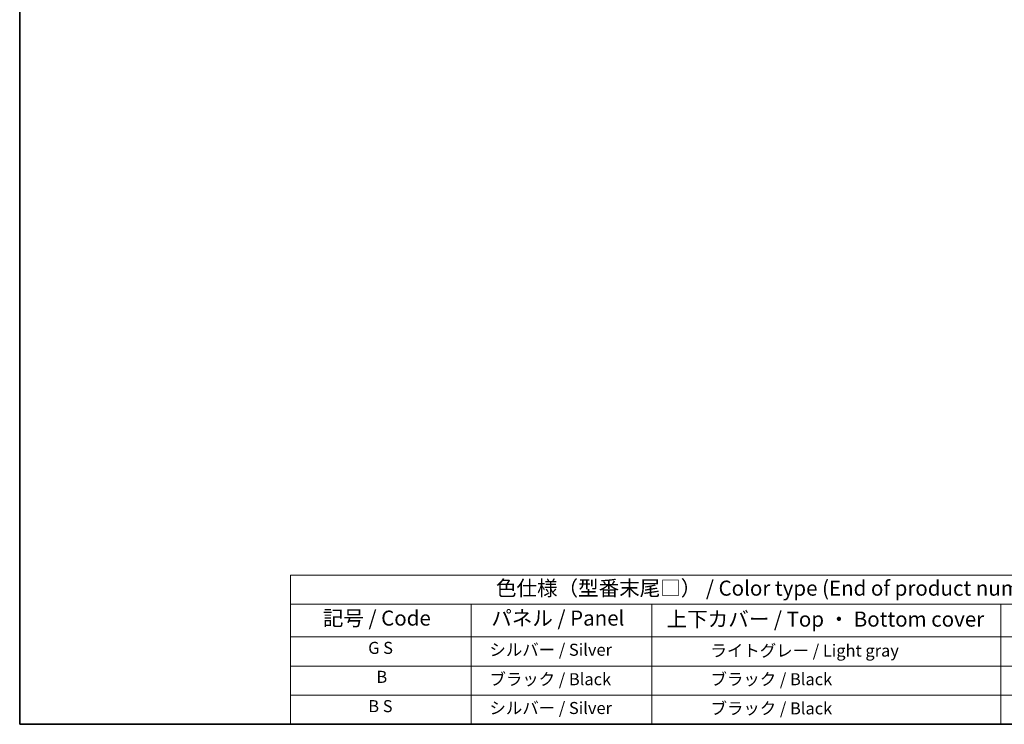
# Model space of a CAD drawing. Units: millimetres. Extents: x 0 to 7694, y -2 to 841.
# Drawn here: x 0 to 490, y -2 to 349 of the extents above; entities that cross this region are included whole.
import ezdxf

# ---------------------------------------------------------------- set-up
doc = ezdxf.new("R2010")
doc.units = ezdxf.units.MM
doc.layers.add('Border (ISO)', color=7, linetype='Continuous', lineweight=35)
doc.layers.add('Symbol (ISO)', color=7, linetype='Continuous', lineweight=18)
doc.styles.add('Note Text (TK)', font='MS PGothic.ttf')
doc.styles.add('Note Text (TK2)', font='MS PGothic.ttf')

# ---------------------------------------------------------------- blocks, each defined once
blk = doc.blocks.new('図面枠 tk図枠')
at = {"layer": 'Border (ISO)'}
for p, q in [((14.5, 289), (14.5, 8)), ((14.5, 8), (405.5, 8))]:
    blk.add_line(p, q, dxfattribs=at)
blk = doc.blocks.new('テーブル1')
at = {"layer": 'Symbol (ISO)'}
for p, q in [((59.5, 32.76), (224.5, 32.76)), ((59.5, 32.76), (59.5, 27.94)), ((59.5, 27.94), (224.5, 27.94)), ((59.5, 27.94), (59.5, 22.5)), ((89.5, 27.94), (89.5, 22.5)), ((119.5, 27.94), (119.5, 22.5)), ((177.5, 27.94), (177.5, 22.5)), ((59.5, 22.5), (224.5, 22.5)), ((59.5, 22.5), (59.5, 8)), ((89.5, 22.5), (89.5, 8)), ((119.5, 22.5), (119.5, 8)), ((177.5, 22.5), (177.5, 8)), ((59.5, 17.67), (224.5, 17.67)), ((59.5, 12.83), (224.5, 12.83)), ((59.5, 8), (224.5, 8))]:
    blk.add_line(p, q, dxfattribs=at)
at = {"layer": 'Symbol (ISO)', "color": 7, "attachment_point": 7}
for s, insert, char_height, style in [('色仕様（型番末尾□） / Color type (End of product number□)', (93.62, 28.57), 2.5, 'Note Text (TK)'), ('記号 / Code', (64.86, 23.6), 2.5, 'Note Text (TK)'), ('パネル / Panel', (92.84, 23.6), 2.5, 'Note Text (TK)'), ('上下カバー / Top ・ Bottom cover', (121.97, 23.43), 2.5, 'Note Text (TK)'), ('G S', (72.39, 19.06), 2, 'Note Text (TK2)'), ('   シルバー / Silver', (90.7, 18.75), 2, 'Note Text (TK2)'), ('              ライトグレー / Light gray', (120.7, 18.61), 2, 'Note Text (TK2)'), ('B', (73.76, 14.25), 2, 'Note Text (TK2)'), ('   ブラック / Black', (90.7, 13.86), 2, 'Note Text (TK2)'), ('              ブラック / Black', (120.7, 13.86), 2, 'Note Text (TK2)'), ('B S', (72.41, 9.39), 2, 'Note Text (TK2)'), ('   シルバー / Silver', (90.7, 9.08), 2, 'Note Text (TK2)'), ('              ブラック / Black', (120.7, 9.02), 2, 'Note Text (TK2)')]:
    blk.add_mtext(s, dxfattribs=dict(at, insert=insert, char_height=char_height, style=style))

msp = doc.modelspace()

# ---------------------------------------------------------------- block references
at = {"xscale": 3, "yscale": 3, "zscale": 3}
for name in ['図面枠 tk図枠', 'テーブル1']:
    msp.add_blockref(name, (-43.8808, -26.0696), dxfattribs=at)

doc.saveas('drawing.dxf')
